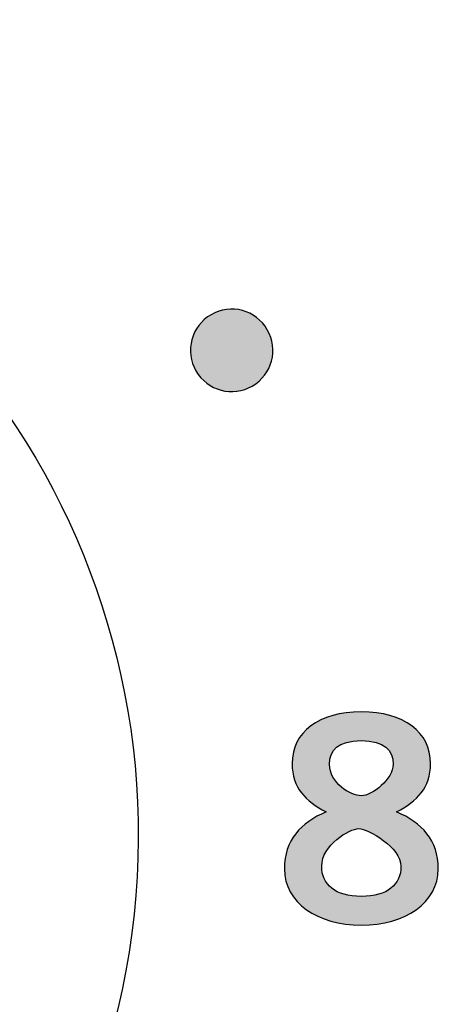
# Model space of a CAD drawing. Extents: x 0 to 19, y 0 to 1.7.
# Drawn here: x 1.8 to 2, y 0.7 to 1.1 of the extents above; entities that cross this region are included whole.
import ezdxf

# ---------------------------------------------------------------- set-up
doc = ezdxf.new("R2010")
doc.units = 0
doc.header["$MEASUREMENT"] = 0
doc.layers.add('GRAY', color=7, linetype='CONTINUOUS')
doc.layers.add('HARDWARE', color=7, linetype='CONTINUOUS')

# ---------------------------------------------------------------- blocks, each defined once
blk = doc.blocks.new('BLOCK_13')
at = {"layer": 'GRAY'}
h = blk.add_hatch(color=7, dxfattribs=at)
h.dxf.hatch_style = 2
edge = h.paths.add_edge_path()
edge.add_spline(control_points=[(1.95454, 0.76426), (1.96432, 0.76004), (1.97065, 0.75338), (1.97065, 0.74227), (1.97065, 0.72917), (1.95788, 0.7205), (1.94088, 0.7205), (1.9239, 0.7205), (1.91113, 0.72917), (1.91113, 0.74227), (1.91113, 0.75338), (1.91745, 0.76004), (1.92723, 0.76426), (1.91935, 0.76847), (1.91412, 0.77348), (1.91412, 0.7829), (1.91412, 0.79513), (1.92456, 0.8029), (1.94088, 0.8029), (1.95721, 0.8029), (1.96765, 0.79513), (1.96765, 0.7829), (1.96765, 0.77348), (1.96243, 0.76847), (1.95454, 0.76426)], knot_values=[0, 0, 0, 0, 1, 1, 1, 2, 2, 2, 3, 3, 3, 4, 4, 4, 5, 5, 5, 6, 6, 6, 7, 7, 7, 8, 8, 8, 8], degree=3, periodic=1)
edge = h.paths.add_edge_path()
edge.add_spline(control_points=[(1.95621, 0.74327), (1.95621, 0.75049), (1.94344, 0.75781), (1.93989, 0.75781), (1.93633, 0.75781), (1.92556, 0.75137), (1.92556, 0.74327), (1.92556, 0.73627), (1.93078, 0.73161), (1.94088, 0.73161), (1.95099, 0.73161), (1.95621, 0.73627), (1.95621, 0.74327)], knot_values=[0, 0, 0, 0, 1, 1, 1, 2, 2, 2, 3, 3, 3, 4, 4, 4, 4], degree=3, periodic=1)
edge = h.paths.add_edge_path()
edge.add_spline(control_points=[(1.92856, 0.78269), (1.92856, 0.77536), (1.93677, 0.77048), (1.94088, 0.77048), (1.94499, 0.77048), (1.95321, 0.77691), (1.95321, 0.78269), (1.95321, 0.78802), (1.94988, 0.7918), (1.94078, 0.7918), (1.93189, 0.7918), (1.92856, 0.78802), (1.92856, 0.78269)], knot_values=[0, 0, 0, 0, 1, 1, 1, 2, 2, 2, 3, 3, 3, 4, 4, 4, 4], degree=3, periodic=1)
for points, knots in [([(1.95454, 0.76426), (1.96432, 0.76004), (1.97065, 0.75338), (1.97065, 0.74227), (1.97065, 0.72917), (1.95788, 0.7205), (1.94088, 0.7205), (1.9239, 0.7205), (1.91113, 0.72917), (1.91113, 0.74227), (1.91113, 0.75338), (1.91745, 0.76004), (1.92723, 0.76426), (1.91935, 0.76847), (1.91412, 0.77348), (1.91412, 0.7829), (1.91412, 0.79513), (1.92456, 0.8029), (1.94088, 0.8029), (1.95721, 0.8029), (1.96765, 0.79513), (1.96765, 0.7829), (1.96765, 0.77348), (1.96243, 0.76847), (1.95454, 0.76426)], [0, 0, 0, 0, 1, 1, 1, 2, 2, 2, 3, 3, 3, 4, 4, 4, 5, 5, 5, 6, 6, 6, 7, 7, 7, 8, 8, 8, 8]), ([(1.92856, 0.78269), (1.92856, 0.77536), (1.93677, 0.77048), (1.94088, 0.77048), (1.94499, 0.77048), (1.95321, 0.77691), (1.95321, 0.78269), (1.95321, 0.78802), (1.94988, 0.7918), (1.94078, 0.7918), (1.93189, 0.7918), (1.92856, 0.78802), (1.92856, 0.78269)], [0, 0, 0, 0, 1, 1, 1, 2, 2, 2, 3, 3, 3, 4, 4, 4, 4]), ([(1.95621, 0.74327), (1.95621, 0.75049), (1.94344, 0.75781), (1.93989, 0.75781), (1.93633, 0.75781), (1.92556, 0.75137), (1.92556, 0.74327), (1.92556, 0.73627), (1.93078, 0.73161), (1.94088, 0.73161), (1.95099, 0.73161), (1.95621, 0.73627), (1.95621, 0.74327)], [0, 0, 0, 0, 1, 1, 1, 2, 2, 2, 3, 3, 3, 4, 4, 4, 4])]:
    blk.add_open_spline(points, degree=3, knots=knots, dxfattribs=at)
blk = doc.blocks.new('BLOCK_8')
at = {"layer": 'GRAY'}
h = blk.add_hatch(color=7, dxfattribs=at)
h.dxf.hatch_style = 2
edge = h.paths.add_edge_path()
edge.add_spline(control_points=[(1.89872, 0.92874), (1.89111, 0.92434), (1.88135, 0.92695), (1.87696, 0.93457), (1.87255, 0.94217), (1.87518, 0.95193), (1.88279, 0.9563), (1.89043, 0.96075), (1.90016, 0.95814), (1.90454, 0.95049), (1.90897, 0.94287), (1.90635, 0.93316), (1.89872, 0.92874)], knot_values=[0, 0, 0, 0, 1, 1, 1, 2, 2, 2, 3, 3, 3, 4, 4, 4, 4], degree=3, periodic=1)
blk.add_open_spline([(1.89872, 0.92874), (1.89111, 0.92434), (1.88135, 0.92695), (1.87696, 0.93457), (1.87255, 0.94217), (1.87518, 0.95193), (1.88279, 0.9563), (1.89043, 0.96075), (1.90016, 0.95814), (1.90454, 0.95049), (1.90897, 0.94287), (1.90635, 0.93316), (1.89872, 0.92874)], degree=3, knots=[0, 0, 0, 0, 1, 1, 1, 2, 2, 2, 3, 3, 3, 4, 4, 4, 4], dxfattribs=at)
blk.add_blockref('BLOCK_13', (0, 0), dxfattribs=at)
blk = doc.blocks.new('BLOCK_184')
at = {"layer": 'HARDWARE', "color": 7}
blk.add_open_spline([(1.8484, 0.69552), (1.88125, 0.85149), (1.78144, 1.00456), (1.62549, 1.03739), (1.46952, 1.07024), (1.31646, 0.97043), (1.28361, 0.81444), (1.25077, 0.65852), (1.35059, 0.50545), (1.50654, 0.47262), (1.6625, 0.43977), (1.81557, 0.53958), (1.8484, 0.69552)], degree=3, knots=[0, 0, 0, 0, 1, 1, 1, 2, 2, 2, 3, 3, 3, 4, 4, 4, 4], dxfattribs=at)
blk = doc.blocks.new('BLOCK_183')
at = {"layer": 'HARDWARE'}
blk.add_blockref('BLOCK_184', (0, 0), dxfattribs=at)

msp = doc.modelspace()

# ---------------------------------------------------------------- block references
at = {"layer": 'GRAY'}
msp.add_blockref('BLOCK_8', (0, 0), dxfattribs=at)
at = {"layer": 'HARDWARE'}
msp.add_blockref('BLOCK_183', (0, 0), dxfattribs=at)

doc.saveas('drawing.dxf')
